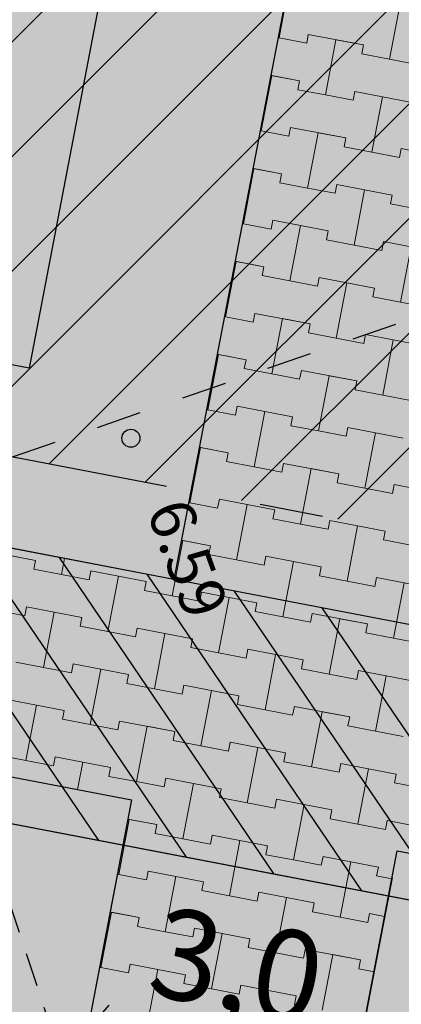
# Model space of a CAD drawing. Units: metres. Extents: x 411950 to 412393, y 6457921 to 6458220.
# Drawn here: x 412124 to 412128, y 6458095 to 6458106 of the extents above; entities that cross this region are included whole.
import ezdxf

# ---------------------------------------------------------------- set-up
doc = ezdxf.new("R2010")
doc.units = ezdxf.units.M
doc.header["$LTSCALE"] = 0.5
for name, pattern in [('ASFAAR', [1.25, 0.75, -0.5]), ('Double Dashed', [10.936111, 5.291667, -2.116667, 1.411111, -2.116667]), ('KRUUSKILL', [2, 1, -1])]:
    doc.linetypes.add(name, pattern=pattern)
for name, color, linetype in [('0-hats-asfalt-kõnnitee', 7, 'Continuous'), ('2D Drafting - General', 7, 'Continuous'), ('Diminsioning- General', 7, 'Continuous'), ('KORGUS', 7, 'Continuous'), ('TEE', 7, 'Continuous')]:
    doc.layers.add(name, color=color, linetype=linetype)
doc.styles.add('GENERATED_STYLE_2', font='txt')
doc.styles.add('GENERATED_STYLE_3', font='ARIAL.TTF')
doc.dimstyles.new('GENERATED_STYLE__1', dxfattribs={"dimtxt": 1, "dimasz": 0.475, "dimexe": 0.18, "dimexo": 0.3, "dimgap": 0.09, "dimtad": 1, "dimdec": 1, "dimzin": 0, "dimdsep": 46, "dimtxsty": 'GENERATED_STYLE_3', "dimblk": 'ARROWHEAD_2', "dimblk1": 'ARROWHEAD_2', "dimblk2": 'ARROWHEAD_2', "dimcen": 0.09, "dimclrd": 7, "dimclre": 7, "dimclrt": 7, "dimadec": 0, "dimazin": 0, "dimtfac": 1, "dimtdec": 4, "dimtmove": 0, "dimatfit": 3, "dimfxl": 0, "dimtolj": 1, "dimtzin": 0, "dimarcsym": 0})

# ---------------------------------------------------------------- blocks, each defined once
blk = doc.blocks.new('*X196', base_point=(412087.054, 6457882.305))
at = {"layer": '0-hats-asfalt-kõnnitee', "color": 253, "linetype": 'Continuous', "lineweight": 0, "true_color": 0xaaaaaa}
for p, q in [((412126.634, 6458106.563), (412126.517, 6458105.949)), ((412127.862, 6458106.327), (412127.744, 6458105.714)), ((412126.506, 6458105.951), (412126.517, 6458105.949)), ((412126.506, 6458105.951), (412126.517, 6458105.949)), ((412126.517, 6458105.949), (412126.824, 6458105.89)), ((412126.824, 6458105.89), (412126.842, 6458105.988)), ((412126.842, 6458105.988), (412127.456, 6458105.871)), ((412127.149, 6458105.929), (412127.032, 6458105.316)), ((412127.149, 6458105.929), (412127.456, 6458105.871)), ((412127.456, 6458105.871), (412127.437, 6458105.772)), ((412127.437, 6458105.772), (412127.456, 6458105.871)), ((412127.437, 6458105.772), (412127.744, 6458105.714)), ((412127.437, 6458105.772), (412127.744, 6458105.714)), ((412127.744, 6458105.714), (412128.051, 6458105.655)), ((412126.437, 6458105.531), (412126.319, 6458104.918)), ((412126.426, 6458105.533), (412126.744, 6458105.473)), ((412126.437, 6458105.531), (412126.744, 6458105.473)), ((412126.744, 6458105.473), (412126.725, 6458105.374)), ((412126.725, 6458105.374), (412126.744, 6458105.473)), ((412126.725, 6458105.374), (412127.032, 6458105.316)), ((412126.725, 6458105.374), (412127.032, 6458105.316)), ((412127.339, 6458105.257), (412127.357, 6458105.355)), ((412127.357, 6458105.355), (412127.971, 6458105.237)), ((412127.032, 6458105.316), (412127.339, 6458105.257)), ((412127.664, 6458105.296), (412127.547, 6458104.682)), ((412127.664, 6458105.296), (412127.971, 6458105.237)), ((412126.308, 6458104.92), (412126.319, 6458104.918)), ((412126.308, 6458104.92), (412126.319, 6458104.918)), ((412126.319, 6458104.918), (412126.626, 6458104.859)), ((412126.626, 6458104.859), (412126.645, 6458104.957)), ((412126.645, 6458104.957), (412127.259, 6458104.839)), ((412126.952, 6458104.898), (412126.834, 6458104.284)), ((412126.952, 6458104.898), (412127.259, 6458104.839)), ((412127.259, 6458104.839), (412127.24, 6458104.741)), ((412127.24, 6458104.741), (412127.259, 6458104.839)), ((412127.24, 6458104.741), (412127.547, 6458104.682)), ((412127.24, 6458104.741), (412127.547, 6458104.682)), ((412127.854, 6458104.624), (412127.873, 6458104.722)), ((412127.873, 6458104.722), (412128.486, 6458104.604)), ((412127.547, 6458104.682), (412127.854, 6458104.624)), ((412126.239, 6458104.5), (412126.122, 6458103.886)), ((412126.228, 6458104.502), (412126.546, 6458104.441)), ((412126.239, 6458104.5), (412126.546, 6458104.441)), ((412126.546, 6458104.441), (412126.527, 6458104.343)), ((412126.527, 6458104.343), (412126.546, 6458104.441)), ((412126.527, 6458104.343), (412126.834, 6458104.284)), ((412126.527, 6458104.343), (412126.834, 6458104.284)), ((412126.834, 6458104.284), (412127.141, 6458104.226)), ((412127.141, 6458104.226), (412127.16, 6458104.324)), ((412127.16, 6458104.324), (412127.774, 6458104.206)), ((412127.467, 6458104.265), (412127.349, 6458103.651)), ((412127.467, 6458104.265), (412127.774, 6458104.206)), ((412127.774, 6458104.206), (412127.755, 6458104.108)), ((412127.755, 6458104.108), (412127.774, 6458104.206)), ((412127.755, 6458104.108), (412128.062, 6458104.049)), ((412127.755, 6458104.108), (412128.062, 6458104.049)), ((412126.11, 6458103.889), (412126.122, 6458103.886)), ((412126.11, 6458103.889), (412126.122, 6458103.886)), ((412126.122, 6458103.886), (412126.429, 6458103.827)), ((412126.429, 6458103.827), (412126.447, 6458103.926)), ((412126.447, 6458103.926), (412127.061, 6458103.808)), ((412126.754, 6458103.867), (412126.637, 6458103.253)), ((412126.754, 6458103.867), (412127.061, 6458103.808)), ((412127.061, 6458103.808), (412127.042, 6458103.71)), ((412127.042, 6458103.71), (412127.061, 6458103.808)), ((412127.042, 6458103.71), (412127.349, 6458103.651)), ((412127.042, 6458103.71), (412127.349, 6458103.651)), ((412127.349, 6458103.651), (412127.656, 6458103.592)), ((412127.656, 6458103.592), (412127.675, 6458103.691)), ((412127.675, 6458103.691), (412128.289, 6458103.573)), ((412127.982, 6458103.632), (412127.864, 6458103.018)), ((412126.042, 6458103.469), (412125.924, 6458102.855)), ((412126.029, 6458103.471), (412126.349, 6458103.41)), ((412126.042, 6458103.469), (412126.349, 6458103.41)), ((412126.349, 6458103.41), (412126.33, 6458103.312)), ((412126.33, 6458103.312), (412126.349, 6458103.41)), ((412126.33, 6458103.312), (412126.637, 6458103.253)), ((412126.33, 6458103.312), (412126.637, 6458103.253)), ((412126.944, 6458103.194), (412126.962, 6458103.292)), ((412126.962, 6458103.292), (412127.576, 6458103.175)), ((412126.637, 6458103.253), (412126.944, 6458103.194)), ((412127.269, 6458103.234), (412127.152, 6458102.62)), ((412127.269, 6458103.234), (412127.576, 6458103.175)), ((412127.576, 6458103.175), (412127.557, 6458103.077)), ((412127.557, 6458103.077), (412127.576, 6458103.175)), ((412127.557, 6458103.077), (412127.864, 6458103.018)), ((412127.557, 6458103.077), (412127.864, 6458103.018)), ((412127.864, 6458103.018), (412128.171, 6458102.959)), ((412125.911, 6458102.858), (412125.924, 6458102.855)), ((412125.911, 6458102.858), (412125.924, 6458102.855)), ((412125.924, 6458102.855), (412126.231, 6458102.796)), ((412126.231, 6458102.796), (412126.25, 6458102.894)), ((412126.25, 6458102.894), (412126.864, 6458102.777)), ((412126.557, 6458102.836), (412126.439, 6458102.222)), ((412126.557, 6458102.836), (412126.864, 6458102.777)), ((412126.864, 6458102.777), (412126.845, 6458102.679)), ((412126.845, 6458102.679), (412126.864, 6458102.777)), ((412126.845, 6458102.679), (412127.152, 6458102.62)), ((412126.845, 6458102.679), (412127.152, 6458102.62)), ((412127.152, 6458102.62), (412127.459, 6458102.561)), ((412127.459, 6458102.561), (412127.477, 6458102.659)), ((412127.477, 6458102.659), (412128.091, 6458102.542)), ((412127.784, 6458102.6), (412127.667, 6458101.987)), ((412127.784, 6458102.6), (412128.091, 6458102.542)), ((412125.844, 6458102.438), (412125.727, 6458101.824)), ((412125.831, 6458102.44), (412126.151, 6458102.379)), ((412125.844, 6458102.438), (412126.151, 6458102.379)), ((412126.151, 6458102.379), (412126.132, 6458102.281)), ((412126.132, 6458102.281), (412126.151, 6458102.379)), ((412126.132, 6458102.281), (412126.439, 6458102.222)), ((412126.132, 6458102.281), (412126.439, 6458102.222)), ((412126.439, 6458102.222), (412126.746, 6458102.163)), ((412126.746, 6458102.163), (412126.765, 6458102.261)), ((412126.765, 6458102.261), (412127.379, 6458102.144)), ((412127.072, 6458102.202), (412126.954, 6458101.589)), ((412127.072, 6458102.202), (412127.379, 6458102.144)), ((412127.379, 6458102.144), (412127.36, 6458102.045)), ((412127.36, 6458102.045), (412127.379, 6458102.144)), ((412127.36, 6458102.045), (412127.667, 6458101.987)), ((412127.36, 6458102.045), (412127.667, 6458101.987)), ((412127.667, 6458101.987), (412127.974, 6458101.928)), ((412126.033, 6458101.765), (412126.052, 6458101.863)), ((412126.052, 6458101.863), (412126.666, 6458101.746)), ((412125.713, 6458101.826), (412125.727, 6458101.824)), ((412125.713, 6458101.826), (412125.727, 6458101.824)), ((412125.727, 6458101.824), (412126.033, 6458101.765)), ((412126.359, 6458101.804), (412126.242, 6458101.191)), ((412126.359, 6458101.804), (412126.666, 6458101.746)), ((412126.666, 6458101.746), (412126.647, 6458101.647)), ((412126.647, 6458101.647), (412126.666, 6458101.746)), ((412126.647, 6458101.647), (412126.954, 6458101.589)), ((412126.647, 6458101.647), (412126.954, 6458101.589)), ((412126.954, 6458101.589), (412127.261, 6458101.53)), ((412127.261, 6458101.53), (412127.28, 6458101.628)), ((412127.28, 6458101.628), (412127.894, 6458101.51)), ((412127.587, 6458101.569), (412127.469, 6458100.955)), ((412127.587, 6458101.569), (412127.894, 6458101.51)), ((412125.647, 6458101.406), (412125.529, 6458100.793)), ((412125.632, 6458101.409), (412125.953, 6458101.348)), ((412125.647, 6458101.406), (412125.953, 6458101.348)), ((412125.953, 6458101.348), (412125.935, 6458101.249)), ((412125.935, 6458101.249), (412125.953, 6458101.348)), ((412125.935, 6458101.249), (412126.242, 6458101.191)), ((412125.935, 6458101.249), (412126.242, 6458101.191)), ((412126.548, 6458101.132), (412126.567, 6458101.23)), ((412126.567, 6458101.23), (412127.181, 6458101.112)), ((412126.242, 6458101.191), (412126.548, 6458101.132)), ((412126.874, 6458101.171), (412126.757, 6458100.557)), ((412126.874, 6458101.171), (412127.181, 6458101.112)), ((412127.181, 6458101.112), (412127.162, 6458101.014)), ((412127.162, 6458101.014), (412127.181, 6458101.112)), ((412127.162, 6458101.014), (412127.469, 6458100.955)), ((412127.162, 6458101.014), (412127.469, 6458100.955)), ((412127.776, 6458100.897), (412127.795, 6458100.995)), ((412127.795, 6458100.995), (412128.409, 6458100.877)), ((412127.469, 6458100.955), (412127.776, 6458100.897)), ((412125.514, 6458100.795), (412125.529, 6458100.793)), ((412125.514, 6458100.795), (412125.529, 6458100.793)), ((412125.529, 6458100.793), (412125.836, 6458100.734)), ((412125.836, 6458100.734), (412125.855, 6458100.832)), ((412125.855, 6458100.832), (412126.469, 6458100.714)), ((412126.162, 6458100.773), (412126.044, 6458100.159)), ((412126.162, 6458100.773), (412126.469, 6458100.714)), ((412126.469, 6458100.714), (412126.45, 6458100.616)), ((412126.45, 6458100.616), (412126.469, 6458100.714)), ((412126.45, 6458100.616), (412126.757, 6458100.557)), ((412126.45, 6458100.616), (412126.757, 6458100.557)), ((412126.757, 6458100.557), (412127.064, 6458100.499)), ((412127.064, 6458100.499), (412127.082, 6458100.597)), ((412127.082, 6458100.597), (412127.696, 6458100.479)), ((412127.389, 6458100.538), (412127.272, 6458099.924)), ((412127.389, 6458100.538), (412127.696, 6458100.479)), ((412127.696, 6458100.479), (412127.677, 6458100.381)), ((412127.677, 6458100.381), (412127.696, 6458100.479)), ((412125.449, 6458100.375), (412125.331, 6458099.761)), ((412125.434, 6458100.378), (412125.756, 6458100.316)), ((412125.449, 6458100.375), (412125.756, 6458100.316)), ((412127.677, 6458100.381), (412127.984, 6458100.322)), ((412127.677, 6458100.381), (412127.984, 6458100.322)), ((412123.202, 6458100.271), (412123.816, 6458100.153)), ((412125.756, 6458100.316), (412125.737, 6458100.218)), ((412125.737, 6458100.218), (412125.756, 6458100.316)), ((412125.737, 6458100.218), (412126.044, 6458100.159)), ((412125.737, 6458100.218), (412126.044, 6458100.159)), ((412123.509, 6458100.212), (412123.816, 6458100.153)), ((412123.816, 6458100.153), (412123.797, 6458100.055)), ((412123.797, 6458100.055), (412123.816, 6458100.153)), ((412124.138, 6458100.175), (412124.104, 6458099.996)), ((412126.044, 6458100.159), (412126.351, 6458100.101)), ((412126.351, 6458100.101), (412126.37, 6458100.199)), ((412126.37, 6458100.199), (412126.984, 6458100.081)), ((412126.677, 6458100.14), (412126.559, 6458099.526)), ((412126.677, 6458100.14), (412126.984, 6458100.081)), ((412123.797, 6458100.055), (412124.104, 6458099.996)), ((412123.797, 6458100.055), (412124.104, 6458099.996)), ((412124.104, 6458099.996), (412124.411, 6458099.938)), ((412124.411, 6458099.938), (412124.429, 6458100.036)), ((412124.429, 6458100.036), (412125.043, 6458099.918)), ((412126.984, 6458100.081), (412126.965, 6458099.983)), ((412126.965, 6458099.983), (412126.984, 6458100.081)), ((412124.736, 6458099.977), (412124.619, 6458099.363)), ((412124.736, 6458099.977), (412125.043, 6458099.918)), ((412125.043, 6458099.918), (412125.024, 6458099.82)), ((412125.024, 6458099.82), (412125.043, 6458099.918)), ((412126.965, 6458099.983), (412127.272, 6458099.924)), ((412126.965, 6458099.983), (412127.272, 6458099.924)), ((412127.272, 6458099.924), (412127.579, 6458099.865)), ((412127.579, 6458099.865), (412127.597, 6458099.964)), ((412127.597, 6458099.964), (412128.211, 6458099.846)), ((412127.904, 6458099.905), (412127.787, 6458099.291)), ((412125.024, 6458099.82), (412125.331, 6458099.761)), ((412125.024, 6458099.82), (412125.331, 6458099.761)), ((412125.638, 6458099.702), (412125.657, 6458099.801)), ((412125.657, 6458099.801), (412126.271, 6458099.683)), ((412125.331, 6458099.761), (412125.638, 6458099.702)), ((412125.964, 6458099.742), (412125.846, 6458099.128)), ((412125.964, 6458099.742), (412126.271, 6458099.683)), ((412126.271, 6458099.683), (412126.252, 6458099.585)), ((412126.252, 6458099.585), (412126.271, 6458099.683)), ((412123.391, 6458099.598), (412123.698, 6458099.54)), ((412123.698, 6458099.54), (412123.717, 6458099.638)), ((412123.717, 6458099.638), (412124.331, 6458099.52)), ((412124.024, 6458099.579), (412123.906, 6458098.965)), ((412124.024, 6458099.579), (412124.331, 6458099.52)), ((412126.252, 6458099.585), (412126.559, 6458099.526)), ((412126.252, 6458099.585), (412126.559, 6458099.526)), ((412126.866, 6458099.467), (412126.885, 6458099.566)), ((412126.885, 6458099.566), (412127.499, 6458099.448)), ((412124.331, 6458099.52), (412124.312, 6458099.422)), ((412124.312, 6458099.422), (412124.331, 6458099.52)), ((412126.559, 6458099.526), (412126.866, 6458099.467)), ((412127.192, 6458099.507), (412127.074, 6458098.893)), ((412127.192, 6458099.507), (412127.499, 6458099.448)), ((412124.312, 6458099.422), (412124.619, 6458099.363)), ((412124.312, 6458099.422), (412124.619, 6458099.363)), ((412124.619, 6458099.363), (412124.926, 6458099.304)), ((412124.926, 6458099.304), (412124.945, 6458099.403)), ((412124.945, 6458099.403), (412125.558, 6458099.285)), ((412125.251, 6458099.344), (412125.134, 6458098.73)), ((412125.251, 6458099.344), (412125.558, 6458099.285)), ((412127.499, 6458099.448), (412127.48, 6458099.35)), ((412127.48, 6458099.35), (412127.499, 6458099.448)), ((412127.48, 6458099.35), (412127.787, 6458099.291)), ((412127.48, 6458099.35), (412127.787, 6458099.291)), ((412125.558, 6458099.285), (412125.54, 6458099.187)), ((412125.54, 6458099.187), (412125.558, 6458099.285)), ((412127.787, 6458099.291), (412128.094, 6458099.232)), ((412125.54, 6458099.187), (412125.846, 6458099.128)), ((412125.54, 6458099.187), (412125.846, 6458099.128)), ((412125.846, 6458099.128), (412126.153, 6458099.069)), ((412126.153, 6458099.069), (412126.172, 6458099.167)), ((412126.172, 6458099.167), (412126.786, 6458099.05)), ((412123.599, 6458099.024), (412123.906, 6458098.965)), ((412123.599, 6458099.024), (412123.906, 6458098.965)), ((412126.479, 6458099.109), (412126.362, 6458098.495)), ((412126.479, 6458099.109), (412126.786, 6458099.05)), ((412126.786, 6458099.05), (412126.767, 6458098.952)), ((412126.767, 6458098.952), (412126.786, 6458099.05)), ((412123.906, 6458098.965), (412124.213, 6458098.906)), ((412124.213, 6458098.906), (412124.232, 6458099.005)), ((412124.232, 6458099.005), (412124.846, 6458098.887)), ((412124.539, 6458098.946), (412124.421, 6458098.332)), ((412124.539, 6458098.946), (412124.846, 6458098.887)), ((412126.767, 6458098.952), (412127.074, 6458098.893)), ((412126.767, 6458098.952), (412127.074, 6458098.893)), ((412127.381, 6458098.834), (412127.4, 6458098.932)), ((412127.4, 6458098.932), (412128.014, 6458098.815)), ((412124.846, 6458098.887), (412124.827, 6458098.789)), ((412124.827, 6458098.789), (412124.846, 6458098.887)), ((412127.074, 6458098.893), (412127.381, 6458098.834)), ((412127.707, 6458098.874), (412127.589, 6458098.26)), ((412127.707, 6458098.874), (412128.014, 6458098.815)), ((412124.827, 6458098.789), (412125.134, 6458098.73)), ((412124.827, 6458098.789), (412125.134, 6458098.73)), ((412125.134, 6458098.73), (412125.441, 6458098.671)), ((412125.441, 6458098.671), (412125.46, 6458098.769)), ((412125.46, 6458098.769), (412126.073, 6458098.652)), ((412125.767, 6458098.711), (412125.649, 6458098.097)), ((412125.767, 6458098.711), (412126.073, 6458098.652)), ((412123.519, 6458098.607), (412124.133, 6458098.489)), ((412126.073, 6458098.652), (412126.055, 6458098.554)), ((412126.055, 6458098.554), (412126.073, 6458098.652)), ((412123.826, 6458098.548), (412123.709, 6458097.934)), ((412123.826, 6458098.548), (412124.133, 6458098.489)), ((412124.133, 6458098.489), (412124.114, 6458098.391)), ((412124.114, 6458098.391), (412124.133, 6458098.489)), ((412126.055, 6458098.554), (412126.362, 6458098.495)), ((412126.055, 6458098.554), (412126.362, 6458098.495)), ((412126.362, 6458098.495), (412126.668, 6458098.436)), ((412126.668, 6458098.436), (412126.687, 6458098.534)), ((412126.687, 6458098.534), (412127.301, 6458098.417)), ((412126.994, 6458098.475), (412126.877, 6458097.862)), ((412126.994, 6458098.475), (412127.301, 6458098.417)), ((412124.114, 6458098.391), (412124.421, 6458098.332)), ((412124.114, 6458098.391), (412124.421, 6458098.332)), ((412124.728, 6458098.273), (412124.747, 6458098.371)), ((412124.747, 6458098.371), (412125.361, 6458098.254)), ((412127.301, 6458098.417), (412127.282, 6458098.318)), ((412127.282, 6458098.318), (412127.301, 6458098.417)), ((412124.421, 6458098.332), (412124.728, 6458098.273)), ((412125.054, 6458098.313), (412124.936, 6458097.699)), ((412125.054, 6458098.313), (412125.361, 6458098.254)), ((412125.361, 6458098.254), (412125.342, 6458098.156)), ((412125.342, 6458098.156), (412125.361, 6458098.254)), ((412127.282, 6458098.318), (412127.589, 6458098.26)), ((412127.282, 6458098.318), (412127.589, 6458098.26)), ((412127.589, 6458098.26), (412127.896, 6458098.201)), ((412125.342, 6458098.156), (412125.649, 6458098.097)), ((412125.342, 6458098.156), (412125.649, 6458098.097)), ((412125.649, 6458098.097), (412125.956, 6458098.038)), ((412125.956, 6458098.038), (412125.975, 6458098.136)), ((412125.975, 6458098.136), (412126.589, 6458098.019)), ((412126.282, 6458098.077), (412126.164, 6458097.464)), ((412126.282, 6458098.077), (412126.589, 6458098.019)), ((412123.402, 6458097.993), (412123.709, 6458097.934)), ((412123.402, 6458097.993), (412123.709, 6458097.934)), ((412123.709, 6458097.934), (412124.016, 6458097.875)), ((412124.016, 6458097.875), (412124.034, 6458097.973)), ((412124.034, 6458097.973), (412124.648, 6458097.856)), ((412126.589, 6458098.019), (412126.57, 6458097.92)), ((412126.57, 6458097.92), (412126.589, 6458098.019)), ((412124.341, 6458097.915), (412124.283, 6458097.611)), ((412124.341, 6458097.915), (412124.648, 6458097.856)), ((412124.648, 6458097.856), (412124.629, 6458097.758)), ((412124.629, 6458097.758), (412124.648, 6458097.856)), ((412126.57, 6458097.92), (412126.877, 6458097.862)), ((412126.57, 6458097.92), (412126.877, 6458097.862)), ((412126.877, 6458097.862), (412127.184, 6458097.803)), ((412127.184, 6458097.803), (412127.202, 6458097.901)), ((412127.202, 6458097.901), (412127.816, 6458097.783)), ((412127.509, 6458097.842), (412127.392, 6458097.228)), ((412127.509, 6458097.842), (412127.816, 6458097.783)), ((412124.629, 6458097.758), (412124.936, 6458097.699)), ((412124.629, 6458097.758), (412124.936, 6458097.699)), ((412125.243, 6458097.64), (412125.262, 6458097.738)), ((412125.262, 6458097.738), (412125.876, 6458097.621)), ((412127.816, 6458097.783), (412127.797, 6458097.685)), ((412127.797, 6458097.685), (412127.816, 6458097.783)), ((412124.936, 6458097.699), (412125.243, 6458097.64)), ((412125.569, 6458097.679), (412125.451, 6458097.066)), ((412125.569, 6458097.679), (412125.876, 6458097.621)), ((412125.876, 6458097.621), (412125.857, 6458097.522)), ((412125.857, 6458097.522), (412125.876, 6458097.621)), ((412127.797, 6458097.685), (412128.104, 6458097.626)), ((412127.797, 6458097.685), (412128.104, 6458097.626)), ((412125.857, 6458097.522), (412126.164, 6458097.464)), ((412125.857, 6458097.522), (412126.164, 6458097.464)), ((412126.471, 6458097.405), (412126.49, 6458097.503)), ((412126.49, 6458097.503), (412127.104, 6458097.385)), ((412126.164, 6458097.464), (412126.471, 6458097.405)), ((412126.797, 6458097.444), (412126.679, 6458096.83)), ((412126.797, 6458097.444), (412127.104, 6458097.385)), ((412127.104, 6458097.385), (412127.085, 6458097.287)), ((412127.085, 6458097.287), (412127.104, 6458097.385)), ((412124.856, 6458097.281), (412124.739, 6458096.668)), ((412124.841, 6458097.284), (412125.163, 6458097.223)), ((412124.856, 6458097.281), (412125.163, 6458097.223)), ((412127.085, 6458097.287), (412127.392, 6458097.228)), ((412127.085, 6458097.287), (412127.392, 6458097.228)), ((412127.699, 6458097.17), (412127.717, 6458097.268)), ((412127.717, 6458097.268), (412128.331, 6458097.15)), ((412125.163, 6458097.223), (412125.144, 6458097.124)), ((412125.144, 6458097.124), (412125.163, 6458097.223)), ((412127.392, 6458097.228), (412127.699, 6458097.17)), ((412125.144, 6458097.124), (412125.451, 6458097.066)), ((412125.144, 6458097.124), (412125.451, 6458097.066)), ((412125.451, 6458097.066), (412125.758, 6458097.007)), ((412125.758, 6458097.007), (412125.777, 6458097.105)), ((412125.777, 6458097.105), (412126.391, 6458096.987)), ((412126.084, 6458097.046), (412125.966, 6458096.432)), ((412126.084, 6458097.046), (412126.391, 6458096.987)), ((412126.391, 6458096.987), (412126.372, 6458096.889)), ((412126.372, 6458096.889), (412126.391, 6458096.987)), ((412126.372, 6458096.889), (412126.679, 6458096.83)), ((412126.372, 6458096.889), (412126.679, 6458096.83)), ((412126.679, 6458096.83), (412126.986, 6458096.772)), ((412126.986, 6458096.772), (412127.005, 6458096.87)), ((412127.005, 6458096.87), (412127.619, 6458096.752)), ((412127.312, 6458096.811), (412127.194, 6458096.197)), ((412127.312, 6458096.811), (412127.619, 6458096.752)), ((412127.619, 6458096.752), (412127.6, 6458096.654)), ((412127.6, 6458096.654), (412127.619, 6458096.752)), ((412124.724, 6458096.67), (412124.739, 6458096.668)), ((412124.724, 6458096.67), (412124.739, 6458096.668)), ((412124.739, 6458096.668), (412125.046, 6458096.609)), ((412125.046, 6458096.609), (412125.065, 6458096.707)), ((412125.065, 6458096.707), (412125.678, 6458096.589)), ((412125.371, 6458096.648), (412125.254, 6458096.034)), ((412125.371, 6458096.648), (412125.678, 6458096.589)), ((412127.6, 6458096.654), (412127.769, 6458096.622)), ((412127.6, 6458096.654), (412127.769, 6458096.622)), ((412125.678, 6458096.589), (412125.66, 6458096.491)), ((412125.66, 6458096.491), (412125.678, 6458096.589)), ((412125.66, 6458096.491), (412125.966, 6458096.432)), ((412125.66, 6458096.491), (412125.966, 6458096.432)), ((412125.966, 6458096.432), (412126.273, 6458096.374)), ((412126.273, 6458096.374), (412126.292, 6458096.472)), ((412126.292, 6458096.472), (412126.906, 6458096.354)), ((412126.599, 6458096.413), (412126.482, 6458095.799)), ((412126.599, 6458096.413), (412126.906, 6458096.354)), ((412126.906, 6458096.354), (412126.887, 6458096.256)), ((412126.887, 6458096.256), (412126.906, 6458096.354)), ((412124.659, 6458096.25), (412124.541, 6458095.636)), ((412124.644, 6458096.253), (412124.966, 6458096.191)), ((412124.659, 6458096.25), (412124.966, 6458096.191)), ((412124.966, 6458096.191), (412124.947, 6458096.093)), ((412124.947, 6458096.093), (412124.966, 6458096.191)), ((412126.887, 6458096.256), (412127.194, 6458096.197)), ((412126.887, 6458096.256), (412127.194, 6458096.197)), ((412127.194, 6458096.197), (412127.501, 6458096.138)), ((412127.501, 6458096.138), (412127.52, 6458096.237)), ((412127.52, 6458096.237), (412127.689, 6458096.204)), ((412124.947, 6458096.093), (412125.254, 6458096.034)), ((412124.947, 6458096.093), (412125.254, 6458096.034)), ((412125.561, 6458095.976), (412125.58, 6458096.074)), ((412125.58, 6458096.074), (412126.193, 6458095.956)), ((412125.254, 6458096.034), (412125.561, 6458095.976)), ((412125.886, 6458096.015), (412125.769, 6458095.401)), ((412125.886, 6458096.015), (412126.193, 6458095.956)), ((412126.193, 6458095.956), (412126.175, 6458095.858)), ((412126.175, 6458095.858), (412126.193, 6458095.956)), ((412126.175, 6458095.858), (412126.482, 6458095.799)), ((412126.175, 6458095.858), (412126.482, 6458095.799)), ((412126.482, 6458095.799), (412126.788, 6458095.74)), ((412126.788, 6458095.74), (412126.807, 6458095.839)), ((412126.807, 6458095.839), (412127.421, 6458095.721)), ((412127.114, 6458095.78), (412126.997, 6458095.166)), ((412127.114, 6458095.78), (412127.421, 6458095.721)), ((412124.526, 6458095.639), (412124.541, 6458095.636)), ((412124.526, 6458095.639), (412124.541, 6458095.636)), ((412124.541, 6458095.636), (412124.848, 6458095.577)), ((412124.848, 6458095.577), (412124.867, 6458095.676)), ((412124.867, 6458095.676), (412125.481, 6458095.558)), ((412127.421, 6458095.721), (412127.402, 6458095.623)), ((412127.402, 6458095.623), (412127.421, 6458095.721)), ((412125.174, 6458095.617), (412125.056, 6458095.003)), ((412125.174, 6458095.617), (412125.481, 6458095.558)), ((412125.481, 6458095.558), (412125.462, 6458095.46)), ((412125.462, 6458095.46), (412125.481, 6458095.558)), ((412127.402, 6458095.623), (412127.571, 6458095.59)), ((412127.402, 6458095.623), (412127.571, 6458095.59)), ((412125.462, 6458095.46), (412125.769, 6458095.401)), ((412125.462, 6458095.46), (412125.769, 6458095.401)), ((412126.076, 6458095.342), (412126.095, 6458095.441)), ((412126.095, 6458095.441), (412126.708, 6458095.323)), ((412125.769, 6458095.401), (412126.076, 6458095.342)), ((412126.402, 6458095.382), (412126.284, 6458094.768)), ((412126.402, 6458095.382), (412126.708, 6458095.323)), ((412126.708, 6458095.323), (412126.69, 6458095.225)), ((412126.69, 6458095.225), (412126.708, 6458095.323))]:
    blk.add_line(p, q, dxfattribs=at)
blk = doc.blocks.new('*D272', base_point=(412087.054, 6457882.305))
at = {"layer": 'Diminsioning- General', "linetype": 'Continuous'}
for p, q in [((412124.825, 6458097.202), (412124.305, 6458094.488)), ((412127.772, 6458096.637), (412127.252, 6458093.923)), ((412124.63, 6458095.221), (412124.158, 6458094.675)), ((412124.394, 6458094.948), (412124.093, 6458095.006)), ((412127.34, 6458094.384), (412124.394, 6458094.948)), ((412127.104, 6458094.111), (412127.576, 6458094.657)), ((412127.64, 6458094.326), (412127.34, 6458094.384))]:
    blk.add_line(p, q, dxfattribs=at)
at = {"layer": 'Diminsioning- General', "insert": (412124.971, 6458095.041), "char_height": 1, "attachment_point": 7, "rotation": 349.1558, "style": 'GENERATED_STYLE_3'}
blk.add_mtext('{3,0}', dxfattribs=at)
blk = doc.blocks.new('ARROWHEAD_2')
at = {"color": 0, "linetype": 'Continuous', "lineweight": 0}
for p, q in [((-0.378, -0.655), (0.378, 0.655)), ((0, 0), (-1, 0))]:
    blk.add_line(p, q, dxfattribs=at)

msp = doc.modelspace()

# ---------------------------------------------------------------- hatches: boundary and pattern name
at = {"layer": '2D Drafting - General', "linetype": 'Continuous', "lineweight": 0, "true_color": 0x96e196}
for points in [[(412135.496, 6458160.402), (412100.131, 6458153.72), (412102.103, 6458132.517), (412102.069, 6458120.551), (412100.285, 6458101.689), (412160.687, 6458090.119), (412146.044, 6458145.883), (412137.192, 6458153.925)], [(412100.285, 6458101.689), (412099.361, 6458091.924), (412094.769, 6458067.952), (412091.427, 6458050.508), (412083.437, 6458032.852), (412083.426, 6458032.859), (412074.473, 6458019.355), (412068.119, 6458012.269), (412068.116, 6458012.272), (412065.206, 6458009.561), (412091.38, 6458012.01), (412122.877, 6458019.985), (412170.644, 6458032.079), (412174.088, 6458039.087), (412160.687, 6458090.119)]]:
    msp.add_hatch(color=81, dxfattribs=at).paths.add_polyline_path(points, flags=0)
at = {"layer": '2D Drafting - General', "linetype": 'Continuous', "lineweight": 0, "true_color": 0x5555ff}
h = msp.add_hatch(dxfattribs=at)
h.set_pattern_fill('Masonry_Block_0002', color=173, style=0, pattern_type=2)
h.set_pattern_definition([(45, (412087.0544, 6457882.3053), (-0.636396, 0.636396), [])])
h.paths.add_polyline_path([(412117.349, 6458153.934), (412107.844, 6458104.314), (412151.399, 6458095.971), (412137.176, 6458150.136)], flags=0)
at = {"layer": '2D Drafting - General', "linetype": 'Continuous'}
h = msp.add_hatch(dxfattribs=at)
h.set_pattern_fill('Fire_Proofing_0002', color=256, style=0, pattern_type=2)
h.set_pattern_definition([(124.1558, (412118.3672, 6458093.64375), (0.57926, 0.3930114), [])])
h.paths.add_polyline_path([(412151.134, 6458095.003), (412100.569, 6458104.69), (412100.285, 6458101.689), (412151.966, 6458091.789), (412163.85, 6458046.534), (412167.832, 6458031.367), (412170.644, 6458032.079), (412170.711, 6458032.215), (412166.751, 6458047.296), (412160.742, 6458070.172), (412165.59, 6458071.451), (412164.828, 6458074.352), (412159.982, 6458073.074), (412155.232, 6458091.164), (412154.387, 6458094.38), (412150.341, 6458109.835), (412155.184, 6458111.107), (412154.409, 6458113.997), (412149.581, 6458112.729), (412139.826, 6458149.875), (412141.241, 6458150.247), (412138.578, 6458152.666), (412136.153, 6458152.052)], flags=0)
at = {"layer": '2D Drafting - General', "linetype": 'Continuous', "lineweight": 0, "true_color": 0xbd8b17}
msp.add_hatch(color=42, dxfattribs=at).paths.add_polyline_path([(412132.4, 6458147.465), (412123.746, 6458102.286), (412110.978, 6458104.732), (412119.633, 6458149.91)], flags=0)

# ---------------------------------------------------------------- linework, layer by layer
at = {"layer": '0-hats-asfalt-kõnnitee', "linetype": 'Continuous'}
for p, q in [((412127.616, 6458111.721), (412125.35, 6458099.943)), ((412125.35, 6458099.943), (412099.774, 6458104.847)), ((412099.564, 6458102.346), (412124.882, 6458097.496)), ((412124.882, 6458097.496), (412123.662, 6458091.129)), ((412126.608, 6458090.564), (412127.828, 6458096.932)), ((412127.828, 6458096.932), (412152.911, 6458092.127))]:
    msp.add_line(p, q, dxfattribs=at)
at = {"layer": '2D Drafting - General', "color": 1, "linetype": 'Continuous', "lineweight": 0, "flags": 128}
for points in [[(412135.496, 6458160.402), (412100.131, 6458153.72), (412102.103, 6458132.517), (412102.069, 6458120.551), (412100.285, 6458101.689), (412160.687, 6458090.119), (412146.044, 6458145.883), (412137.192, 6458153.925)], [(412135.496, 6458160.402), (412100.131, 6458153.72), (412102.103, 6458132.517), (412102.069, 6458120.551), (412100.285, 6458101.689), (412160.687, 6458090.119), (412146.044, 6458145.883), (412137.192, 6458153.925)], [(412100.285, 6458101.689), (412099.361, 6458091.924), (412094.769, 6458067.952), (412091.427, 6458050.508), (412083.437, 6458032.852), (412083.426, 6458032.859), (412074.473, 6458019.355), (412068.119, 6458012.269), (412068.116, 6458012.272), (412065.206, 6458009.561), (412091.38, 6458012.01), (412122.877, 6458019.985), (412170.644, 6458032.079), (412174.088, 6458039.087), (412160.687, 6458090.119)], [(412100.285, 6458101.689), (412099.361, 6458091.924), (412094.769, 6458067.952), (412091.427, 6458050.508), (412083.437, 6458032.852), (412083.426, 6458032.859), (412074.473, 6458019.355), (412068.119, 6458012.269), (412068.116, 6458012.272), (412065.206, 6458009.561), (412091.38, 6458012.01), (412122.877, 6458019.985), (412170.644, 6458032.079), (412174.088, 6458039.087), (412160.687, 6458090.119)]]:
    msp.add_lwpolyline(points, close=True, dxfattribs=at)
at = {"layer": '2D Drafting - General', "linetype": 'Double Dashed', "flags": 128}
msp.add_lwpolyline([(412117.349, 6458153.934), (412107.844, 6458104.314), (412151.399, 6458095.971), (412137.176, 6458150.136)], close=True, dxfattribs=at)
at = {"layer": '2D Drafting - General', "linetype": 'Continuous', "flags": 128}
for points in [[(412151.134, 6458095.003), (412100.569, 6458104.69), (412100.285, 6458101.689), (412151.966, 6458091.789), (412163.85, 6458046.534), (412167.832, 6458031.367), (412170.644, 6458032.079), (412170.711, 6458032.215), (412166.751, 6458047.296), (412160.742, 6458070.172), (412165.59, 6458071.451), (412164.828, 6458074.352), (412159.982, 6458073.074), (412155.232, 6458091.164), (412154.387, 6458094.38), (412150.341, 6458109.835), (412155.184, 6458111.107), (412154.409, 6458113.997), (412149.581, 6458112.729), (412139.826, 6458149.875), (412141.241, 6458150.247), (412138.578, 6458152.666), (412136.153, 6458152.052)], [(412132.4, 6458147.465), (412123.746, 6458102.286), (412110.978, 6458104.732), (412119.633, 6458149.91)]]:
    msp.add_lwpolyline(points, close=True, dxfattribs=at)
at = {"layer": 'KORGUS', "linetype": 'Continuous'}
msp.add_circle((412124.874, 6458101.508), 0.1, dxfattribs=at)
at = {"layer": 'TEE', "linetype": 'ASFAAR', "flags": 128}
msp.add_lwpolyline([(412115.114, 6458124.449), (412115.262, 6458122.025), (412117.226, 6458114.781), (412121.595, 6458102.169), (412126.53, 6458087.3), (412130.715, 6458075.138)], dxfattribs=at)
at = {"layer": 'TEE', "linetype": 'KRUUSKILL', "flags": 128}
msp.add_lwpolyline([(412178.98, 6458098.55), (412172.96, 6458102.99), (412168.26, 6458105.08), (412161.48, 6458104.9), (412156.53, 6458103.18), (412148.33, 6458098.25), (412140.5, 6458094.64), (412136.34, 6458093.33), (412135.92, 6458093.36), (412133.28, 6458094.48), (412130.69, 6458097.38), (412128.35, 6458102.96), (412122.056, 6458100.778)], dxfattribs=at)

# ---------------------------------------------------------------- block references
at = {"layer": '0-hats-asfalt-kõnnitee', "color": 253, "linetype": 'Continuous', "lineweight": 0, "true_color": 0xaaaaaa}
msp.add_blockref('*X196', (412087.054, 6457882.305), dxfattribs=at)

# ---------------------------------------------------------------- texts
at = {"layer": 'KORGUS', "linetype": 'Continuous', "insert": (412125.46, 6458101.026), "char_height": 0.5, "attachment_point": 1, "rotation": 290.0256, "style": 'GENERATED_STYLE_2'}
msp.add_mtext('{ 6.59}', dxfattribs=at)

# ---------------------------------------------------------------- dimensions: what is measured, and where the dimension line sits
at = {"layer": 'Diminsioning- General', "linetype": 'Continuous'}
dim = msp.add_linear_dim(base=(412127.34, 6458094.384), p1=(412127.828, 6458096.932), p2=(412124.882, 6458097.496), angle=169.1558, dimstyle='GENERATED_STYLE__1', dxfattribs=at)
dim.commit()
dim.dimension.update_dxf_attribs({"geometry": '*D272', "text_midpoint": (412126.003, 6458095.353)})

doc.saveas('drawing.dxf')
